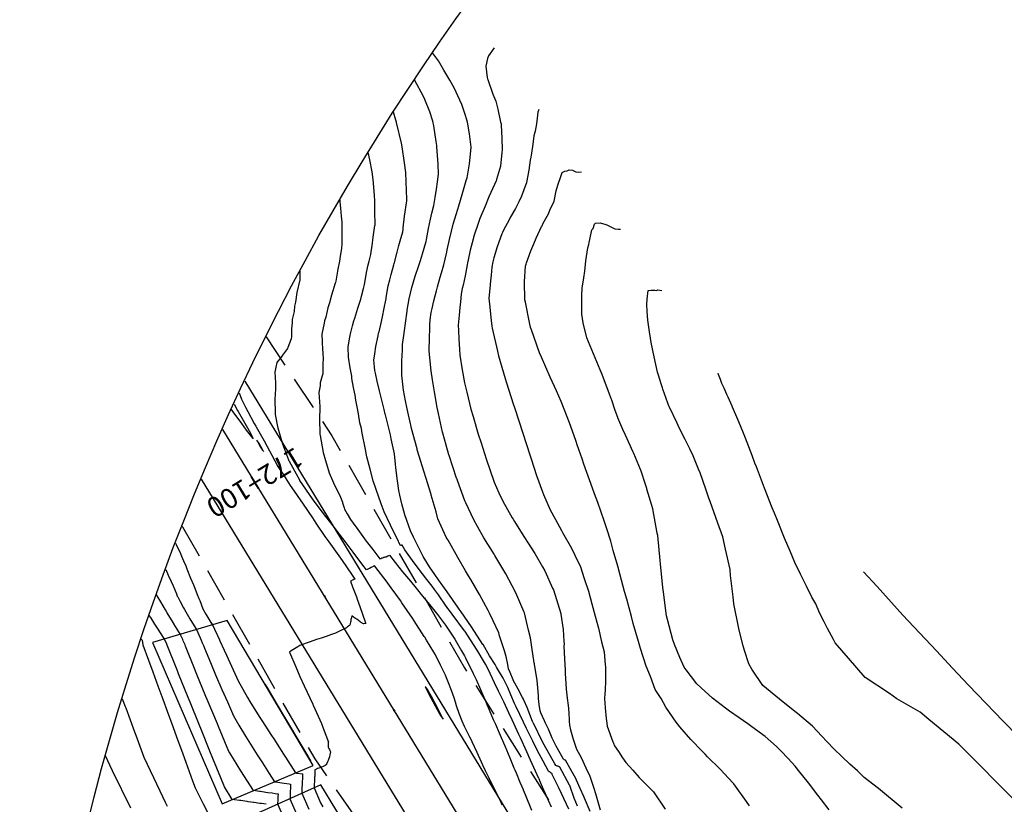
# Model space of a CAD drawing. Units: millimetres. Extents: x 762350 to 762849, y 9271607 to 9272028.
# Drawn here: x 762494 to 762568, y 9271895 to 9271953 of the extents above; entities that cross this region are included whole.
import ezdxf
from ezdxf.enums import TextEntityAlignment as Align

# ---------------------------------------------------------------- set-up
doc = ezdxf.new("R2010")
doc.units = ezdxf.units.MM
doc.header["$LTSCALE"] = 0.2
doc.linetypes.add('DASHED', pattern=[19.05, 12.7, -6.35])
doc.layers.get('0').update_dxf_attribs({"linetype": 'CONTINUOUS'})
for name, color, linetype, lineweight in [('ALIGNMENT', 5, 'CONTINUOUS', 30), ('BREAKLINE_PTCODE', 6, 'DASHED', 30), ('Casa', 2, 'CONTINUOUS', 30), ('CENTERLINE', 7, 'CONTINUOUS', 30)]:
    doc.layers.add(name, color=color, linetype=linetype, lineweight=lineweight)
for name, color, linetype in [('ANNOTATION', 7, 'CONTINUOUS'), ('CONTOURS', 7, 'CONTINUOUS'), ('CONTOURS_IDX', 7, 'CONTINUOUS'), ('GRID', 8, 'CONTINUOUS')]:
    doc.layers.add(name, color=color, linetype=linetype)
doc.styles.get("Standard").update_dxf_attribs({"font": 'txt', "width": 0.75})

# ---------------------------------------------------------------- blocks, each defined once
blk = doc.blocks.new('MINORTIC')
at = {"color": 0, "linetype": 'ByBlock'}
blk.add_lwpolyline([(0, 0), (0, 0.00069)], dxfattribs=at)
blk.add_point((0, 0), dxfattribs=at)
blk = doc.blocks.new('MAJORTIC')
at = {"color": 0, "linetype": 'ByBlock'}
blk.add_lwpolyline([(0, -0.00069), (0, 0.00069)], dxfattribs=at)
blk.add_point((0, 0), dxfattribs=at)

msp = doc.modelspace()

# ---------------------------------------------------------------- linework, layer by layer
at = {"layer": 'ALIGNMENT', "color": 170, "linetype": 'Continuous'}
for points in [[(762511.285, 9271926.42), (762534.467, 9271888.392)], [(762508.031, 9271919.077), (762528.835, 9271884.951)]]:
    msp.add_lwpolyline(points, dxfattribs=at)
at = {"layer": 'BREAKLINE_PTCODE', "color": 222, "flags": 128}
for points in [[(762512.889, 9271929.74), (762517.817, 9271922.337), (762527.738, 9271904.961), (762538.464, 9271888.089), (762544.101, 9271880.152), (762550.212, 9271873.125), (762556.825, 9271867.348), (762563.684, 9271862.913), (762571.151, 9271860.325), (762578.858, 9271859.506), (762586.599, 9271859.035), (762594.942, 9271859.808), (762603.637, 9271862.173), (762612.625, 9271865.44), (762629.489, 9271876.072), (762638.665, 9271880.295), (762648.235, 9271884.445), (762658.231, 9271888.38), (762668.766, 9271892.459), (762680.354, 9271893.926), (762692.009, 9271892.404), (762703.349, 9271888.982), (762713.318, 9271886.131), (762715.366, 9271885.28), (762724.683, 9271880.095), (762726.637, 9271878.653), (762728.484, 9271864.698), (762730.675, 9271853.132), (762734.95, 9271842.487), (762734.821, 9271831.011), (762733.321, 9271819.75), (762730.166, 9271809.175), (762725.136, 9271799.818), (762715.159, 9271782.271), (762710.697, 9271773.426), (762706.687, 9271764.636), (762703.4, 9271755.84), (762700.956, 9271747.073), (762699.137, 9271738.239), (762698.112, 9271729.204), (762698.919, 9271720.134), (762701.778, 9271711.501), (762704.969, 9271703.131), (762707.949, 9271694.559), (762713.298, 9271687.247), (762719.137, 9271680.53)], [(762506.609, 9271915.553), (762506.636, 9271915.521), (762516.529, 9271898.128), (762528.017, 9271881.698), (762533.508, 9271873.068), (762539.332, 9271864.237), (762546.943, 9271856.418), (762555.898, 9271849.648), (762566.288, 9271845.161), (762577.376, 9271843.058), (762588.6, 9271843.515), (762599.318, 9271845.905), (762609.93, 9271848.325), (762618.64, 9271854.244), (762636.166, 9271864.045), (762644.978, 9271868.653), (762653.766, 9271872.61), (762663.811, 9271871.731), (762672.248, 9271870.255), (762679.215, 9271868.188), (762684.942, 9271864.045), (762690.973, 9271862.978), (762698.263, 9271864.573), (762700.008, 9271864.833), (762706.721, 9271862.914), (762707.741, 9271861.858), (762713.974, 9271856.263), (762715.994, 9271848.16), (762717.268, 9271840.237), (762717.091, 9271832.315), (762716.206, 9271824.266), (762713.801, 9271815.905), (762710.6, 9271807.169), (762702.3, 9271789.169), (762697.809, 9271780.116), (762693.419, 9271770.744), (762689.954, 9271760.747), (762686.924, 9271750.433), (762685.254, 9271739.756), (762685.122, 9271728.98), (762685.714, 9271718.228), (762687.849, 9271707.655), (762691.446, 9271697.485), (762696.228, 9271687.823), (762701.933, 9271678.648), (762703.189, 9271676.86)]]:
    msp.add_lwpolyline(points, dxfattribs=at)
at = {"layer": 'Casa'}
for points in [[(762504.377, 9271906.846, 2593.252), (762509.598, 9271894.779, 2593.522), (762516.421, 9271897.639, 2597.837), (762509.971, 9271908.487, 2597.923)], [(762511.828, 9271893.863, 2592.853), (762516.845, 9271885.568, 2594.137), (762521.476, 9271888.795, 2598.739), (762516.983, 9271896.179, 2598.553)]]:
    msp.add_polyline3d(points, close=True, dxfattribs=at)
at = {"layer": 'CENTERLINE', "color": 12}
msp.add_lwpolyline([(762509.629, 9271922.796), (762531.653, 9271886.669, 0.000025)], format="xyb", dxfattribs=at)
at = {"layer": 'CONTOURS', "color": 252, "linetype": 'Continuous'}
for points in [[(762537.14, 9271894.182), (762536.724, 9271895.184), (762536.668, 9271895.315), (762536.406, 9271895.907), (762536.129, 9271896.536), (762536.067, 9271896.676), (762535.774, 9271897.195), (762535.299, 9271898.034), (762535.287, 9271898.04), (762535.24, 9271898.052), (762535.211, 9271898.068), (762535.198, 9271898.072), (762535.145, 9271898.103), (762534.595, 9271899.081), (762534.301, 9271899.674), (762534.026, 9271900.368), (762533.807, 9271900.815), (762533.738, 9271900.986), (762533.584, 9271901.313), (762533.461, 9271901.591), (762533.403, 9271901.735), (762533.334, 9271902.203), (762533.28, 9271902.65), (762533.272, 9271902.81), (762533.25, 9271903.227), (762533.242, 9271903.392), (762533.232, 9271903.464), (762533.174, 9271904.004), (762532.985, 9271905.219), (762532.978, 9271905.252), (762532.968, 9271905.314), (762532.783, 9271906.5), (762532.689, 9271907.202), (762532.545, 9271907.782), (762532.238, 9271909.065), (762532.196, 9271909.159), (762531.597, 9271910.574), (762531.31, 9271911.1), (762530.835, 9271911.989), (762530.089, 9271913.238), (762530.016, 9271913.36), (762529.96, 9271913.455), (762529.203, 9271914.685), (762528.716, 9271915.545), (762528.432, 9271916.034), (762527.843, 9271917.306), (762527.773, 9271917.455), (762527.219, 9271918.972), (762527.16, 9271919.134), (762527.154, 9271919.151), (762526.591, 9271920.842), (762526.573, 9271920.905), (762526.366, 9271921.637), (762526.117, 9271922.52), (762526.096, 9271922.598), (762525.798, 9271923.986), (762525.693, 9271924.457), (762525.501, 9271925.62), (762525.339, 9271926.516), (762525.259, 9271927.194), (762525.086, 9271928.667), (762525.087, 9271928.686), (762525.087, 9271928.699), (762525.119, 9271929.659), (762525.14, 9271930.372), (762525.153, 9271930.632), (762525.17, 9271931.011), (762525.255, 9271931.563), (762525.311, 9271931.861), (762525.439, 9271932.431), (762525.637, 9271933.177), (762525.662, 9271933.288), (762525.716, 9271933.495), (762525.932, 9271934.208), (762526.033, 9271934.536), (762526.188, 9271935.135), (762526.388, 9271935.972), (762526.413, 9271936.078), (762526.451, 9271936.266), (762526.608, 9271937.037), (762526.761, 9271937.641), (762526.9, 9271938.175), (762527.131, 9271938.912), (762527.236, 9271939.289), (762527.314, 9271939.561), (762527.58, 9271940.4), (762527.878, 9271941.449), (762527.904, 9271941.521), (762527.936, 9271941.634), (762528.117, 9271942.7), (762528.237, 9271943.908), (762528.24, 9271943.923), (762528.24, 9271943.938), (762528.127, 9271944.936), (762527.972, 9271945.81), (762527.921, 9271945.993), (762527.783, 9271946.396), (762527.532, 9271947.139), (762527.404, 9271947.458), (762526.958, 9271948.375), (762526.648, 9271948.965), (762526.196, 9271949.702), (762525.786, 9271950.395), (762525.357, 9271951.007)], [(762536.205, 9271894.585), (762535.943, 9271895.203), (762535.619, 9271896.135), (762535.607, 9271896.161), (762534.876, 9271897.522), (762534.864, 9271897.531), (762534.836, 9271897.55), (762534.802, 9271897.569), (762534.787, 9271897.575), (762534.72, 9271897.592), (762534.674, 9271897.6), (762534.634, 9271897.611), (762534.577, 9271897.645), (762534.571, 9271897.649), (762534.505, 9271897.77), (762533.698, 9271899.197), (762533.592, 9271899.411), (762532.9, 9271900.804), (762532.881, 9271900.844), (762532.845, 9271900.936), (762532.446, 9271901.993), (762532.216, 9271902.484), (762532.154, 9271902.615), (762532.082, 9271902.742), (762531.753, 9271903.348), (762531.398, 9271904.03), (762531.393, 9271904.04), (762531.388, 9271904.047), (762531.154, 9271904.606), (762531.049, 9271904.88), (762530.996, 9271905.191), (762530.872, 9271905.795), (762530.85, 9271905.866), (762530.73, 9271906.235), (762530.372, 9271907.34), (762530.307, 9271907.568), (762529.879, 9271908.474), (762529.619, 9271909.041), (762529.504, 9271909.25), (762528.854, 9271910.454), (762528.208, 9271911.556), (762528.048, 9271911.835), (762527.823, 9271912.221), (762527.232, 9271913.215), (762526.509, 9271914.503), (762526.441, 9271914.618), (762526.382, 9271914.745), (762525.757, 9271916.099), (762525.612, 9271916.626), (762525.248, 9271917.873), (762525.239, 9271917.921), (762524.85, 9271919.194), (762524.728, 9271919.597), (762524.723, 9271919.611), (762524.21, 9271921.28), (762524.19, 9271921.344), (762523.779, 9271922.866), (762523.715, 9271923.116), (762523.444, 9271924.346), (762523.324, 9271924.948), (762523.188, 9271925.739), (762523.052, 9271926.863), (762523.043, 9271926.956), (762523.048, 9271927.054), (762523.061, 9271927.949), (762523.101, 9271928.728), (762523.105, 9271928.915), (762523.113, 9271929.173), (762523.202, 9271929.849), (762523.257, 9271930.215), (762523.329, 9271930.764), (762523.441, 9271931.652), (762523.445, 9271931.685), (762523.454, 9271931.746), (762523.601, 9271932.583), (762523.697, 9271933.001), (762523.804, 9271933.44), (762524.043, 9271934.272), (762524.044, 9271934.275), (762524.045, 9271934.276), (762524.324, 9271935.085), (762524.446, 9271935.447), (762524.603, 9271935.953), (762524.845, 9271936.8), (762524.864, 9271936.878), (762524.894, 9271937.019), (762525.036, 9271937.848), (762525.198, 9271938.546), (762525.297, 9271939.002), (762525.452, 9271939.565), (762525.544, 9271940.163), (762525.636, 9271940.786), (762525.727, 9271941.357), (762525.805, 9271941.911), (762525.766, 9271942.659), (762525.676, 9271943.972), (762525.662, 9271944.066), (762525.617, 9271944.368), (762525.449, 9271945.536), (762525.37, 9271945.879), (762525.156, 9271946.58), (762524.771, 9271947.522), (762524.665, 9271947.738), (762523.991, 9271948.981)], [(762535.553, 9271894.369), (762535, 9271895.536), (762534.773, 9271896.024), (762534.317, 9271896.971), (762534.308, 9271897.004), (762534.306, 9271897.006), (762534.305, 9271897.01), (762534.262, 9271897.054), (762534.239, 9271897.074), (762534.209, 9271897.1), (762534.159, 9271897.139), (762534.153, 9271897.143), (762534.141, 9271897.153), (762534.083, 9271897.176), (762534.067, 9271897.189), (762534.024, 9271897.217), (762533.643, 9271897.953), (762533.183, 9271898.79), (762532.858, 9271899.464), (762532.39, 9271900.401), (762532.156, 9271900.887), (762531.612, 9271902.023), (762531.489, 9271902.276), (762531.217, 9271902.942), (762530.998, 9271903.483), (762530.898, 9271903.69), (762530.646, 9271904.166), (762530.295, 9271904.752), (762530.145, 9271905.002), (762530.029, 9271905.201), (762529.627, 9271905.856), (762529.129, 9271906.689), (762529.128, 9271906.689), (762529.128, 9271906.69), (762529.126, 9271906.693), (762528.27, 9271908.034), (762527.487, 9271909.146), (762527.356, 9271909.342), (762527.242, 9271909.504), (762526.441, 9271910.647), (762525.801, 9271911.547), (762525.518, 9271911.948), (762525.123, 9271912.524), (762524.659, 9271913.298), (762524.372, 9271913.847), (762523.915, 9271914.734), (762523.711, 9271915.222), (762523.272, 9271916.409), (762523.192, 9271916.679), (762523.054, 9271917.237), (762522.899, 9271917.884), (762522.832, 9271918.234), (762522.728, 9271918.954), (762522.639, 9271919.719), (762522.609, 9271919.966), (762522.579, 9271920.198), (762522.5, 9271920.967), (762522.262, 9271922.096), (762522.199, 9271922.408), (762521.822, 9271923.893), (762521.808, 9271923.952), (762521.722, 9271924.294), (762521.419, 9271925.491), (762521.376, 9271925.686), (762521.204, 9271926.409), (762521.074, 9271927.018), (762521.033, 9271927.228), (762520.997, 9271927.501), (762520.956, 9271928.001), (762521.019, 9271928.455), (762521.094, 9271929.024), (762521.268, 9271929.821), (762521.315, 9271930.005), (762521.346, 9271930.107), (762521.518, 9271930.888), (762521.636, 9271931.354), (762521.711, 9271931.762), (762521.866, 9271932.597), (762521.876, 9271932.654), (762521.882, 9271932.681), (762522.035, 9271933.549), (762522.151, 9271934.012), (762522.243, 9271934.403), (762522.45, 9271935.134), (762522.476, 9271935.242), (762522.491, 9271935.3), (762522.705, 9271936.083), (762522.837, 9271936.579), (762522.938, 9271936.922), (762523.121, 9271937.605), (762523.147, 9271937.776), (762523.163, 9271937.894), (762523.262, 9271938.764), (762523.423, 9271939.927), (762523.422, 9271939.972), (762523.419, 9271940.054), (762523.384, 9271941.341), (762523.349, 9271942.034), (762523.256, 9271942.762), (762523.077, 9271943.976), (762523.017, 9271944.247), (762522.656, 9271945.795), (762522.654, 9271945.804), (762522.606, 9271945.961), (762522.421, 9271946.573)], [(762533.315, 9271946.762), (762533.225, 9271946.555), (762533.189, 9271946.122), (762533.145, 9271945.687), (762533.029, 9271945.146), (762532.937, 9271944.782), (762532.861, 9271944.175), (762532.767, 9271943.493), (762532.712, 9271943.192), (762532.668, 9271942.962), (762532.564, 9271942.208), (762532.389, 9271941.299), (762532.379, 9271941.248), (762532.366, 9271941.216), (762532.023, 9271940.263), (762531.8, 9271939.851), (762531.55, 9271939.355), (762531.164, 9271938.679), (762531.051, 9271938.462), (762530.697, 9271937.785), (762530.583, 9271937.55), (762530.544, 9271937.461), (762530.192, 9271936.475), (762529.949, 9271935.659), (762529.877, 9271935.349), (762529.791, 9271934.959), (762529.732, 9271934.365), (762529.678, 9271933.928), (762529.628, 9271933.359), (762529.555, 9271932.627), (762529.605, 9271932.181), (762529.747, 9271930.971), (762529.799, 9271930.539), (762529.815, 9271930.383), (762530.215, 9271928.669), (762530.284, 9271928.322), (762530.8, 9271926.627), (762530.861, 9271926.371), (762531.41, 9271924.655), (762531.451, 9271924.515), (762531.863, 9271923.297), (762532.071, 9271922.681), (762532.095, 9271922.606), (762532.668, 9271920.829), (762532.713, 9271920.684), (762532.954, 9271919.906), (762533.101, 9271919.439), (762533.128, 9271919.356), (762533.573, 9271918.144), (762533.658, 9271917.935), (762534.153, 9271916.785), (762534.274, 9271916.567), (762534.708, 9271915.777), (762535.009, 9271915.232), (762535.085, 9271915.084), (762535.763, 9271913.913), (762536.007, 9271913.389), (762536.425, 9271912.516), (762536.71, 9271911.63), (762537.017, 9271910.702), (762537.282, 9271909.736), (762537.533, 9271908.824), (762537.774, 9271907.912), (762538.006, 9271906.909), (762538.191, 9271906.155), (762538.287, 9271905.168), (762538.303, 9271905.024), (762538.298, 9271904.898), (762538.312, 9271903.984), (762538.264, 9271903.282), (762538.254, 9271903.003), (762538.236, 9271902.644), (762538.283, 9271901.945), (762538.348, 9271901.148), (762538.391, 9271900.818), (762538.428, 9271900.585), (762538.838, 9271899.422), (762538.889, 9271899.3), (762538.968, 9271899.104), (762539.274, 9271898.678), (762539.577, 9271898.219), (762539.708, 9271898.032), (762539.815, 9271897.864), (762540.352, 9271897.287), (762540.812, 9271896.736), (762541.041, 9271896.52), (762541.899, 9271895.674), (762541.901, 9271895.672), (762542.766, 9271894.378)], [(762534.255, 9271894.511), (762534.032, 9271895.024), (762533.589, 9271896.028), (762533.385, 9271896.478), (762533.381, 9271896.496), (762533.372, 9271896.513), (762533.368, 9271896.542), (762533.364, 9271896.55), (762533.363, 9271896.555), (762533.349, 9271896.583), (762533.343, 9271896.614), (762533.34, 9271896.62), (762533.338, 9271896.629), (762533.324, 9271896.652), (762533.319, 9271896.669), (762533.058, 9271897.224), (762532.569, 9271898.302), (762532.514, 9271898.428), (762532.414, 9271898.668), (762531.933, 9271899.712), (762531.821, 9271899.95), (762531.317, 9271901.048), (762531.064, 9271901.59), (762530.676, 9271902.41), (762530.291, 9271903.217), (762529.988, 9271903.819), (762529.517, 9271904.843), (762529.311, 9271905.218), (762529.096, 9271905.597), (762528.839, 9271906.025), (762528.635, 9271906.355), (762527.789, 9271907.661), (762527.768, 9271907.693), (762527.747, 9271907.723), (762526.817, 9271908.975), (762526.614, 9271909.233), (762526.5, 9271909.395), (762526.272, 9271909.716), (762525.892, 9271910.279), (762525.842, 9271910.354), (762525.799, 9271910.417), (762525.505, 9271910.829), (762525.329, 9271911.069), (762524.935, 9271911.557), (762524.587, 9271911.994), (762523.963, 9271912.813), (762523.282, 9271913.789), (762523.067, 9271914.13), (762523.03, 9271914.126), (762522.998, 9271914.124), (762522.951, 9271914.112), (762522.832, 9271914.348), (762522.797, 9271914.44), (762522.61, 9271914.806), (762522.212, 9271915.631), (762521.732, 9271916.645), (762521.496, 9271917.243), (762521.121, 9271918.295), (762520.915, 9271918.96), (762520.669, 9271919.833), (762520.443, 9271920.764), (762520.324, 9271921.296), (762520.067, 9271922.643), (762520.056, 9271922.706), (762520.031, 9271922.863), (762519.9, 9271923.3), (762519.802, 9271923.967), (762519.695, 9271924.505), (762519.604, 9271925.007), (762519.564, 9271925.361), (762519.457, 9271925.814), (762519.359, 9271926.35), (762519.32, 9271926.617), (762519.298, 9271926.802), (762519.184, 9271927.419), (762519.063, 9271928.208), (762519.062, 9271928.214), (762519.061, 9271928.222), (762519.023, 9271928.967), (762519.139, 9271929.589), (762519.202, 9271929.97), (762519.365, 9271930.56), (762519.464, 9271930.931), (762519.528, 9271931.129), (762519.752, 9271931.879), (762519.978, 9271932.559), (762520.036, 9271932.795), (762520.181, 9271933.361), (762520.244, 9271933.66), (762520.275, 9271933.795), (762520.396, 9271934.56), (762520.543, 9271935.14), (762520.6, 9271935.417), (762520.729, 9271935.906), (762520.781, 9271936.288), (762520.822, 9271936.545), (762520.912, 9271937.19), (762521.04, 9271938.066), (762521.044, 9271938.091), (762521.049, 9271938.128), (762521.02, 9271939.131), (762521.018, 9271940.082), (762521.012, 9271940.161), (762520.997, 9271940.336), (762520.895, 9271941.531), (762520.827, 9271942.092), (762520.652, 9271942.985), (762520.53, 9271943.556)], [(762549.082, 9271894.627), (762548.86, 9271894.939), (762548.026, 9271896.091), (762547.907, 9271896.256), (762547.857, 9271896.313), (762546.864, 9271897.389), (762545.94, 9271898.289), (762545.755, 9271898.477), (762545.552, 9271898.692), (762544.677, 9271899.586), (762543.863, 9271900.532), (762543.685, 9271900.755), (762543.593, 9271900.894), (762542.817, 9271902.011), (762542.476, 9271902.662), (762542.024, 9271903.342), (762541.657, 9271904.302), (762541.337, 9271905.088), (762540.92, 9271906.41), (762540.759, 9271906.917), (762540.378, 9271908.28), (762540.235, 9271908.787), (762539.891, 9271910.083), (762539.732, 9271910.674), (762539.4, 9271911.891), (762539.231, 9271912.563), (762538.88, 9271913.734), (762538.708, 9271914.435), (762538.393, 9271915.373), (762538.223, 9271915.894), (762537.944, 9271916.674), (762537.715, 9271917.333), (762537.475, 9271917.984), (762537.198, 9271918.766), (762537.003, 9271919.296), (762536.684, 9271920.201), (762536.543, 9271920.602), (762536.187, 9271921.649), (762536.107, 9271921.897), (762535.715, 9271923.025), (762535.612, 9271923.3), (762534.989, 9271924.9), (762534.634, 9271925.692), (762534.166, 9271926.71), (762533.505, 9271928.221), (762533.367, 9271928.537), (762532.754, 9271930.269), (762532.694, 9271930.444), (762532.687, 9271930.471), (762532.642, 9271930.684), (762532.3, 9271932.327), (762532.267, 9271932.519), (762532.246, 9271933.884), (762532.315, 9271935.043), (762532.351, 9271935.192), (762532.38, 9271935.28), (762532.704, 9271936.179), (762532.923, 9271936.71), (762533.113, 9271937.129), (762533.518, 9271937.998), (762533.55, 9271938.062), (762533.632, 9271938.239), (762534.039, 9271938.96), (762534.136, 9271939.218), (762534.452, 9271939.909), (762534.611, 9271940.675), (762534.668, 9271940.848), (762534.763, 9271941.16), (762534.957, 9271941.741), (762535.06, 9271942.056), (762535.256, 9271942.146), (762535.441, 9271942.179), (762535.59, 9271942.242), (762535.824, 9271942.22), (762536.085, 9271942.101), (762536.3, 9271942.08), (762536.496, 9271942.083)], [(762555.039, 9271894.32), (762554.464, 9271895.07), (762554.208, 9271895.407), (762553.497, 9271896.343), (762552.761, 9271897.272), (762552.492, 9271897.578), (762551.971, 9271898.159), (762551.431, 9271898.747), (762551.097, 9271899.056), (762550.261, 9271899.813), (762549.255, 9271900.541), (762548.949, 9271900.77), (762548.304, 9271901.213), (762547.594, 9271901.7), (762547.276, 9271901.927), (762546.308, 9271902.682), (762545.453, 9271903.453), (762545.134, 9271903.749), (762544.327, 9271904.806), (762544.19, 9271904.992), (762543.866, 9271905.738), (762543.456, 9271906.702), (762543.344, 9271907.056), (762542.933, 9271908.574), (762542.875, 9271908.835), (762542.635, 9271910.623), (762542.593, 9271910.961), (762542.423, 9271912.74), (762542.391, 9271912.988), (762542.207, 9271914.853), (762542.171, 9271915.038), (762541.841, 9271916.851), (762541.765, 9271917.115), (762541.401, 9271918.343), (762541.389, 9271918.382), (762541.291, 9271918.677), (762540.966, 9271919.671), (762540.917, 9271919.792), (762540.418, 9271921.001), (762540.372, 9271921.101), (762539.792, 9271922.367), (762539.785, 9271922.382), (762539.602, 9271922.805), (762539.225, 9271923.681), (762539.214, 9271923.71), (762539.034, 9271924.227), (762538.768, 9271924.994), (762538.753, 9271925.039), (762538.604, 9271925.441), (762538.053, 9271926.93), (762537.898, 9271927.267), (762537.27, 9271928.767), (762536.904, 9271929.673), (762536.633, 9271930.798), (762536.53, 9271931.434), (762536.526, 9271932.285), (762536.527, 9271932.86), (762536.551, 9271933.379), (762536.676, 9271934.149), (762536.762, 9271934.661), (762536.836, 9271935.427), (762536.974, 9271936.393), (762537.043, 9271936.662), (762537.078, 9271936.802), (762537.115, 9271937.022), (762537.273, 9271937.74), (762537.379, 9271937.851), (762537.472, 9271938.177), (762537.522, 9271938.227), (762537.557, 9271938.259), (762537.895, 9271938.265), (762538.314, 9271938.152), (762538.389, 9271938.126), (762538.49, 9271938.081), (762538.996, 9271937.819), (762539.285, 9271937.809), (762539.412, 9271937.795)], [(762530.564, 9271894.673), (762530.499, 9271894.858), (762530.081, 9271895.692), (762529.752, 9271896.369), (762529.598, 9271896.68), (762529.32, 9271897.251), (762529.124, 9271897.658), (762529.019, 9271897.889), (762528.682, 9271898.601), (762528.305, 9271899.419), (762528.255, 9271899.526), (762528.141, 9271899.752), (762527.733, 9271900.558), (762527.567, 9271900.966), (762527.338, 9271901.541), (762527.155, 9271902.104), (762527.065, 9271902.39), (762526.96, 9271902.702), (762526.776, 9271903.255), (762526.506, 9271903.951), (762526.405, 9271904.213), (762526.317, 9271904.409), (762525.951, 9271905.159), (762525.561, 9271905.92), (762525.438, 9271906.137), (762524.91, 9271907.015), (762524.763, 9271907.257), (762524.731, 9271907.31), (762523.984, 9271908.474), (762523.861, 9271908.662), (762523.058, 9271909.83), (762522.948, 9271909.985), (762522.257, 9271910.937), (762522.002, 9271911.286), (762521.95, 9271911.356), (762521.027, 9271912.568), (762521.009, 9271912.586), (762520.938, 9271912.567), (762520.921, 9271912.56), (762520.902, 9271912.549), (762520.763, 9271912.475), (762520.639, 9271912.4), (762520.568, 9271912.361), (762520.467, 9271912.308), (762520.418, 9271912.283), (762520.139, 9271912.65), (762519.407, 9271913.621), (762518.797, 9271914.416), (762518.386, 9271914.951), (762517.91, 9271915.577), (762517.36, 9271916.275), (762516.853, 9271916.94), (762516.351, 9271917.615), (762515.423, 9271918.976), (762515.404, 9271919.006), (762514.631, 9271920.405), (762514.621, 9271920.431), (762514.591, 9271920.505), (762514.134, 9271921.701), (762513.985, 9271922.212), (762513.792, 9271922.889), (762513.6, 9271923.93), (762513.589, 9271924.011), (762513.589, 9271924.084), (762513.563, 9271925.051), (762513.612, 9271925.851), (762513.625, 9271926.049), (762513.616, 9271926.289), (762513.569, 9271927.103), (762513.649, 9271927.476), (762513.71, 9271927.807), (762514.035, 9271928.226), (762514.134, 9271928.378), (762514.514, 9271928.866), (762514.546, 9271928.955), (762514.676, 9271929.282), (762514.788, 9271929.611), (762514.822, 9271929.706), (762514.821, 9271930.335), (762514.874, 9271930.78), (762514.865, 9271931.047), (762515.007, 9271931.634), (762515.049, 9271932.047), (762515.112, 9271932.335), (762515.221, 9271933.053), (762515.429, 9271934.005), (762515.434, 9271934.039), (762515.445, 9271934.089), (762515.428, 9271934.663)], [(762560.513, 9271894.452), (762558.743, 9271895.918), (762557.677, 9271896.742), (762557.162, 9271897.227), (762556.601, 9271897.747), (762555.997, 9271898.316), (762555.413, 9271898.87), (762554.871, 9271899.434), (762554.499, 9271899.827), (762553.796, 9271900.593), (762552.666, 9271901.536), (762552.573, 9271901.618), (762552.473, 9271901.69), (762551.315, 9271902.615), (762550.082, 9271903.624), (762550.078, 9271903.628), (762550.07, 9271903.64), (762549.254, 9271904.858), (762549.032, 9271905.261), (762548.703, 9271906.262), (762548.6, 9271906.61), (762548.317, 9271907.773), (762548.251, 9271908.031), (762547.905, 9271909.757), (762547.858, 9271910.275), (762547.67, 9271911.854), (762547.645, 9271912.321), (762547.277, 9271913.85), (762547.083, 9271914.752), (762546.712, 9271915.775), (762546.144, 9271917.4), (762546.044, 9271917.669), (762545.811, 9271918.326), (762545.376, 9271919.564), (762545.269, 9271919.833), (762544.851, 9271920.838), (762544.609, 9271921.345), (762544.259, 9271922.061), (762543.826, 9271922.925), (762543.655, 9271923.274), (762543.091, 9271924.479), (762543.079, 9271924.509), (762542.979, 9271924.778), (762542.592, 9271925.812), (762542.559, 9271925.92), (762542.468, 9271926.218), (762542.266, 9271926.87), (762542.199, 9271927.084), (762541.939, 9271928.235), (762541.728, 9271929.312), (762541.666, 9271929.651), (762541.598, 9271930.121), (762541.472, 9271930.984), (762541.424, 9271931.646), (762541.401, 9271932.183), (762541.427, 9271932.56), (762541.487, 9271933.215), (762541.718, 9271933.229), (762541.984, 9271933.227), (762542.126, 9271933.216), (762542.208, 9271933.264), (762542.529, 9271933.21)], [(762510.873, 9271925.538), (762510.943, 9271925.34), (762511.036, 9271925.075), (762511.35, 9271924.464), (762511.512, 9271924.148), (762512.003, 9271923.257), (762512.114, 9271923.056), (762512.151, 9271922.988), (762512.735, 9271921.939), (762512.965, 9271921.518), (762513.31, 9271920.882), (762513.765, 9271920.04), (762514.189, 9271919.395), (762514.703, 9271918.617), (762515.002, 9271918.177), (762515.66, 9271917.203), (762516.357, 9271916.18), (762516.62, 9271915.792), (762517.297, 9271914.798), (762517.589, 9271914.387), (762517.715, 9271914.21), (762518.579, 9271912.997), (762519.278, 9271911.978), (762519.526, 9271911.597), (762519.457, 9271911.562), (762519.408, 9271911.537), (762519.344, 9271911.507), (762519.275, 9271911.475), (762519.201, 9271911.439), (762519.362, 9271911.014), (762519.646, 9271910.258), (762519.73, 9271910.031), (762519.781, 9271909.89), (762520.093, 9271909.055), (762520.33, 9271908.327), (762520.351, 9271908.262), (762520.207, 9271908.241), (762520.205, 9271908.242), (762520.184, 9271908.254), (762519.965, 9271908.384), (762519.927, 9271908.407), (762519.692, 9271908.584), (762519.589, 9271908.658), (762519.435, 9271908.756), (762519.299, 9271908.839), (762519.276, 9271908.746), (762519.258, 9271908.657), (762519.244, 9271908.566), (762519.231, 9271908.453), (762519.215, 9271908.382), (762519.192, 9271908.268), (762519.172, 9271908.216), (762519.122, 9271908.126), (762519.093, 9271908.093), (762518.961, 9271907.995), (762518.899, 9271907.956), (762518.76, 9271907.869), (762518.537, 9271907.765), (762518.087, 9271907.56), (762517.797, 9271907.449), (762517.382, 9271907.304), (762517, 9271907.173), (762516.667, 9271907.063), (762516.187, 9271906.907), (762515.954, 9271906.82), (762515.403, 9271906.622), (762515.264, 9271906.532), (762514.769, 9271906.214), (762514.631, 9271906.122), (762515.108, 9271905.024), (762515.422, 9271904.314), (762515.734, 9271903.614), (762516.38, 9271902.223), (762516.39, 9271902.201), (762516.412, 9271902.152), (762517.027, 9271900.79), (762517.167, 9271900.423), (762517.549, 9271899.388), (762517.547, 9271899.36), (762517.545, 9271899.294), (762517.547, 9271899.212), (762517.545, 9271899.2), (762517.544, 9271899.193), (762517.531, 9271899.108), (762517.527, 9271899.035), (762517.547, 9271898.999), (762517.582, 9271898.91), (762517.635, 9271898.833), (762517.666, 9271898.765), (762517.718, 9271898.664), (762517.672, 9271898.438), (762517.632, 9271898.28), (762517.591, 9271898.175), (762517.525, 9271898.011), (762517.48, 9271897.902), (762517.427, 9271897.798), (762517.39, 9271897.725), (762517.376, 9271897.7), (762517.323, 9271897.644), (762517.166, 9271897.567), (762517.154, 9271897.562), (762517.112, 9271897.548), (762516.992, 9271897.509), (762516.955, 9271897.494), (762516.827, 9271897.449), (762516.747, 9271897.413), (762516.658, 9271897.368), (762516.549, 9271897.307)], [(762510.487, 9271924.699), (762510.76, 9271924.221), (762510.795, 9271924.159), (762511.495, 9271922.925), (762511.611, 9271922.693), (762511.914, 9271922.119), (762511.529, 9271922.623), (762511.432, 9271922.747), (762511.076, 9271923.245), (762510.72, 9271923.735), (762510.558, 9271923.956), (762510.306, 9271924.303)], [(762506.116, 9271914.277), (762506.163, 9271914.181), (762506.475, 9271913.523), (762506.563, 9271913.323), (762506.717, 9271912.958), (762506.876, 9271912.58), (762506.933, 9271912.44), (762506.965, 9271912.364), (762507.238, 9271911.675), (762507.442, 9271911.174), (762507.546, 9271910.91), (762507.737, 9271910.435), (762507.858, 9271910.142), (762507.92, 9271909.985), (762508.161, 9271909.378), (762508.383, 9271908.975), (762508.75, 9271908.356), (762508.866, 9271908.163)], [(762505.377, 9271912.311), (762505.565, 9271911.885), (762505.783, 9271911.414), (762505.919, 9271911.097), (762506.173, 9271910.488), (762506.241, 9271910.324), (762506.273, 9271910.263), (762506.431, 9271909.968), (762506.711, 9271909.438), (762506.77, 9271909.331), (762507.179, 9271908.622), (762507.372, 9271908.302), (762507.668, 9271907.811), (762507.769, 9271907.603), (762507.855, 9271907.418), (762507.946, 9271907.21), (762508.023, 9271907.019), (762508.108, 9271906.819), (762508.19, 9271906.62), (762508.273, 9271906.427), (762508.715, 9271905.345), (762509.113, 9271904.419), (762509.583, 9271903.32), (762509.996, 9271902.407), (762510.458, 9271901.346), (762510.849, 9271900.665), (762511.336, 9271899.841), (762511.714, 9271899.24), (762512.226, 9271898.436), (762512.618, 9271897.832), (762513.119, 9271897.045), (762513.516, 9271896.421), (762513.779, 9271896.383), (762514.064, 9271896.343), (762514.253, 9271896.315), (762514.612, 9271896.264), (762514.728, 9271896.247), (762514.717, 9271896.017), (762514.712, 9271895.913), (762514.702, 9271895.725), (762514.695, 9271895.58), (762514.688, 9271895.434), (762514.679, 9271895.246), (762514.674, 9271895.142), (762515.244, 9271893.839)], [(762570.399, 9271898.575), (762568.083, 9271900.951), (762565.484, 9271903.663), (762564.278, 9271904.932), (762563.07, 9271906.224), (762560.567, 9271908.884), (762558.648, 9271911.038), (762557.609, 9271912.149)], [(762512.885, 9271894.732), (762512.545, 9271894.781), (762512.41, 9271894.8), (762511.997, 9271894.859), (762511.936, 9271894.868), (762511.539, 9271894.925), (762511.461, 9271894.936), (762511.449, 9271894.938), (762510.987, 9271895.005), (762510.901, 9271895.017), (762510.512, 9271895.073), (762510.353, 9271895.096), (762509.763, 9271896.044), (762509.497, 9271896.707), (762508.906, 9271898.155), (762508.683, 9271898.713), (762508.05, 9271900.272), (762507.871, 9271900.718), (762507.194, 9271902.388), (762507.06, 9271902.722), (762506.338, 9271904.506), (762506.249, 9271904.727), (762505.485, 9271906.651), (762505.453, 9271906.73), (762505.273, 9271907.109), (762505.246, 9271907.151), (762504.77, 9271907.915), (762504.566, 9271908.218), (762504.248, 9271908.715), (762504.146, 9271908.863)], [(762508.866, 9271908.163), (762509.027, 9271907.841), (762509.06, 9271907.772), (762509.215, 9271907.447), (762509.245, 9271907.378), (762509.399, 9271907.054), (762509.428, 9271906.983), (762509.579, 9271906.661), (762509.61, 9271906.589), (762509.758, 9271906.268), (762509.92, 9271905.891), (762510.684, 9271904.25), (762510.804, 9271903.986), (762511.506, 9271902.727), (762511.675, 9271902.432), (762512.373, 9271901.304), (762512.563, 9271901.003), (762513.281, 9271899.897), (762513.457, 9271899.625), (762514.198, 9271898.494), (762514.352, 9271898.253), (762515.097, 9271897.084), (762515.175, 9271897.073), (762515.645, 9271897.005), (762515.649, 9271897.005)], [(762503.546, 9271907.097), (762503.602, 9271907.033), (762503.666, 9271906.681), (762504.09, 9271905.519), (762504.412, 9271904.641), (762504.788, 9271903.61), (762505.158, 9271902.601), (762505.486, 9271901.7), (762505.904, 9271900.561), (762506.186, 9271899.79), (762506.65, 9271898.521), (762506.884, 9271897.881), (762507.388, 9271896.479), (762507.571, 9271895.977), (762508.186, 9271894.768), (762509.295, 9271892.552)], [(762502.123, 9271902.637), (762502.336, 9271902.066), (762502.378, 9271901.956), (762503.046, 9271900.15), (762503.131, 9271899.917), (762503.729, 9271898.25), (762504.934, 9271895.729), (762505.336, 9271894.893), (762505.494, 9271894.584)], [(762502.762, 9271894.45), (762501.385, 9271897.23), (762500.877, 9271898.353)], [(762516.105, 9271894.345), (762515.578, 9271895.548), (762515.584, 9271895.67), (762515.592, 9271895.84), (762515.6, 9271896.004), (762515.607, 9271896.132), (762515.617, 9271896.337), (762515.621, 9271896.423), (762515.633, 9271896.671), (762515.635, 9271896.715), (762515.65, 9271897.005)], [(762516.549, 9271897.307), (762516.54, 9271897.122), (762516.538, 9271897.095), (762516.526, 9271896.83), (762516.522, 9271896.761), (762516.511, 9271896.538), (762516.506, 9271896.428), (762516.497, 9271896.246), (762516.489, 9271896.094), (762516.483, 9271895.954), (762516.965, 9271894.851), (762517.144, 9271894.539)]]:
    msp.add_lwpolyline(points, dxfattribs=at)
for points in [[(762512.47, 9271921.481), (762512.558, 9271921.328), (762512.612, 9271921.241), (762512.595, 9271921.273), (762512.707, 9271921.148), (762512.675, 9271921.209), (762512.606, 9271921.343), (762512.358, 9271921.754), (762512.195, 9271922.005), (762512.407, 9271921.598)], [(762516.216, 9271897.991), (762516.23, 9271897.971), (762516.231, 9271897.968), (762516.243, 9271897.951), (762516.096, 9271898.2), (762516.11, 9271898.178), (762515.337, 9271899.479), (762514.581, 9271900.747), (762514.264, 9271901.28), (762513.598, 9271902.397), (762513.192, 9271903.078), (762512.898, 9271903.571), (762512.793, 9271903.746), (762512.817, 9271903.704), (762512.94, 9271903.497), (762513.195, 9271903.068), (762513.646, 9271902.308), (762514.27, 9271901.258), (762514.645, 9271900.627), (762515.345, 9271899.45), (762516.014, 9271898.327), (762516.035, 9271898.293)], [(762524.82, 9271903.468), (762524.913, 9271903.285), (762525.213, 9271902.699), (762525.692, 9271901.822), (762525.847, 9271901.563), (762525.957, 9271901.389), (762526.143, 9271901.111), (762525.775, 9271901.867), (762525.27, 9271902.81), (762524.983, 9271903.323), (762524.85, 9271903.513), (762524.803, 9271903.507)]]:
    msp.add_lwpolyline(points, close=True, dxfattribs=at)
at = {"layer": 'CONTOURS_IDX', "color": 44, "linetype": 'Continuous'}
for points in [[(762529.967, 9271951.383), (762529.541, 9271950.773), (762529.472, 9271950.582), (762529.342, 9271949.998), (762529.437, 9271949.153), (762529.455, 9271949.07), (762529.483, 9271949.009), (762529.872, 9271947.911), (762530.079, 9271947.383), (762530.238, 9271946.776), (762530.451, 9271945.826), (762530.484, 9271945.7), (762530.5, 9271945.624), (762530.544, 9271944.593), (762530.562, 9271943.759), (762530.543, 9271943.514), (762530.515, 9271943.284), (762530.429, 9271942.509), (762530.147, 9271941.52), (762530.137, 9271941.482), (762530.109, 9271941.412), (762529.719, 9271940.538), (762529.556, 9271940.223), (762529.282, 9271939.522), (762528.893, 9271938.612), (762528.84, 9271938.461), (762528.755, 9271938.214), (762528.471, 9271937.363), (762528.307, 9271936.784), (762528.168, 9271936.231), (762528.009, 9271935.514), (762527.967, 9271935.276), (762527.937, 9271935.133), (762527.782, 9271934.312), (762527.632, 9271933.6), (762527.58, 9271933.357), (762527.49, 9271932.933), (762527.44, 9271932.37), (762527.401, 9271931.928), (762527.336, 9271931.364), (762527.267, 9271930.612), (762527.3, 9271930.208), (762527.324, 9271929.553), (762527.366, 9271928.811), (762527.403, 9271928.361), (762527.574, 9271927.273), (762527.743, 9271926.289), (762527.906, 9271925.601), (762528.214, 9271924.334), (762528.382, 9271923.771), (762528.771, 9271922.456), (762528.993, 9271921.793), (762529.37, 9271920.615), (762529.674, 9271919.737), (762529.973, 9271918.859), (762530.324, 9271918.049), (762530.606, 9271917.423), (762531.315, 9271916.183), (762531.379, 9271916.075), (762531.482, 9271915.914), (762532.19, 9271914.797), (762532.506, 9271914.3), (762532.998, 9271913.524), (762533.583, 9271912.513), (762533.755, 9271912.208), (762534.344, 9271910.912), (762534.396, 9271910.792), (762534.945, 9271909.025), (762534.961, 9271908.959), (762535.129, 9271907.831), (762535.191, 9271906.928), (762535.195, 9271906.74), (762535.192, 9271906.579), (762535.239, 9271905.623), (762535.27, 9271904.778), (762535.281, 9271904.499), (762535.294, 9271904.188), (762535.36, 9271903.344), (762535.429, 9271902.688), (762535.505, 9271902.137), (762535.52, 9271901.91), (762535.566, 9271901.53), (762535.582, 9271901.075), (762535.592, 9271900.952), (762535.614, 9271900.649), (762535.684, 9271900.32), (762535.734, 9271900.122), (762535.876, 9271899.608), (762536.119, 9271898.857), (762536.119, 9271898.856), (762536.12, 9271898.855), (762536.481, 9271898.245), (762536.827, 9271897.464), (762537.124, 9271896.84), (762537.421, 9271895.935), (762537.548, 9271895.539), (762537.906, 9271894.315)], [(762518.405, 9271939.995), (762518.417, 9271939.86), (762518.464, 9271939.38), (762518.518, 9271938.767), (762518.554, 9271938.332), (762518.557, 9271937.716), (762518.558, 9271937.05), (762518.549, 9271936.697), (762518.538, 9271936.344), (762518.428, 9271935.774), (762518.385, 9271935.417), (762518.265, 9271934.807), (762518.109, 9271933.907), (762518.079, 9271933.808), (762518.064, 9271933.754), (762517.794, 9271932.859), (762517.636, 9271932.284), (762517.52, 9271931.904), (762517.356, 9271931.222), (762517.272, 9271930.935), (762517.241, 9271930.755), (762517.064, 9271929.947), (762517.083, 9271929.362), (762517.076, 9271929.207), (762517.1, 9271928.926), (762517.132, 9271928.445), (762517.163, 9271928.135), (762517.147, 9271927.704), (762517.149, 9271927.017), (762517.133, 9271926.974), (762517.091, 9271926.829), (762516.942, 9271926.294), (762516.933, 9271926.072), (762516.841, 9271925.571), (762516.904, 9271924.518), (762516.904, 9271924.514), (762516.903, 9271924.51), (762516.875, 9271923.501), (762516.911, 9271922.567), (762516.913, 9271922.455), (762516.926, 9271922.344), (762517.158, 9271921.085), (762517.325, 9271920.483), (762517.61, 9271919.547), (762517.947, 9271918.798), (762518.462, 9271917.727), (762518.601, 9271917.35), (762518.614, 9271917.318), (762518.639, 9271917.228), (762518.723, 9271916.94), (762518.769, 9271916.831), (762518.953, 9271916.477), (762519.202, 9271916.061), (762519.396, 9271915.782), (762519.745, 9271915.307), (762520.389, 9271914.429), (762520.868, 9271913.801), (762521.413, 9271913.102), (762521.484, 9271913.143), (762521.566, 9271913.182), (762521.624, 9271913.201), (762521.673, 9271913.224), (762521.706, 9271913.234), (762521.753, 9271913.241), (762521.807, 9271913.252), (762521.835, 9271913.257), (762521.868, 9271913.269), (762522, 9271913.338), (762522.078, 9271913.37), (762522.125, 9271913.388), (762522.544, 9271912.849), (762523.103, 9271912.136), (762523.692, 9271911.435), (762524.121, 9271910.915), (762524.605, 9271910.33), (762525.128, 9271909.687), (762525.72, 9271908.935), (762526.108, 9271908.436), (762526.329, 9271908.135), (762527.01, 9271907.109), (762527.143, 9271906.886), (762527.518, 9271906.234), (762527.732, 9271905.853), (762527.818, 9271905.698), (762528.399, 9271904.531), (762528.612, 9271904.085), (762528.936, 9271903.335), (762529.335, 9271902.409), (762529.412, 9271902.215), (762529.59, 9271901.803), (762529.897, 9271901.082), (762530.052, 9271900.742), (762530.34, 9271900.092), (762530.75, 9271899.149), (762530.757, 9271899.131), (762530.763, 9271899.118), (762531.132, 9271898.223), (762531.444, 9271897.473), (762531.514, 9271897.306), (762531.609, 9271897.082), (762531.897, 9271896.388), (762532.132, 9271895.833), (762532.134, 9271895.817), (762532.274, 9271895.479), (762532.759, 9271894.304)], [(762568.885, 9271895.067), (762565.071, 9271898.921), (762564.886, 9271899.107), (762564.755, 9271899.239), (762562.499, 9271901.085), (762561.855, 9271901.624), (762560.124, 9271902.641), (762559.564, 9271903.021), (762557.751, 9271904.223), (762556.493, 9271905.683), (762555.505, 9271906.825), (762555.361, 9271907.083), (762554.914, 9271907.905), (762554.679, 9271908.399), (762554.334, 9271909.073), (762554.038, 9271909.743), (762553.754, 9271910.243), (762553.359, 9271911.062), (762552.891, 9271911.971), (762552.473, 9271912.833), (762552.118, 9271913.699), (762551.69, 9271914.672), (762551.173, 9271915.982), (762550.943, 9271916.536), (762550.786, 9271916.937), (762550.196, 9271918.4), (762549.594, 9271919.995), (762549.487, 9271920.289), (762549.281, 9271920.85), (762548.773, 9271922.156), (762548.623, 9271922.516), (762548.277, 9271923.38), (762548.207, 9271923.536), (762547.814, 9271924.482), (762547.789, 9271924.537), (762547.782, 9271924.55), (762547.48, 9271925.226), (762547.38, 9271925.415), (762547.181, 9271925.9), (762547.004, 9271926.247), (762546.905, 9271926.54), (762546.748, 9271926.927), (762546.736, 9271927.024)], [(762514.383, 9271893.332), (762513.769, 9271894.735), (762513.774, 9271894.822), (762513.784, 9271895.027), (762513.79, 9271895.156), (762513.798, 9271895.319), (762513.806, 9271895.49), (762513.579, 9271895.522), (762513.332, 9271895.558), (762513.031, 9271895.601), (762512.857, 9271895.626), (762512.482, 9271895.68), (762512.383, 9271895.694), (762511.935, 9271895.759), (762511.886, 9271895.836), (762511.039, 9271897.17), (762510.995, 9271897.239), (762510.171, 9271898.593), (762510.111, 9271898.695), (762509.327, 9271900.561), (762509.246, 9271900.747), (762508.489, 9271902.569), (762508.383, 9271902.815), (762507.658, 9271904.576), (762507.524, 9271904.904), (762506.857, 9271906.579), (762506.821, 9271906.667), (762506.691, 9271906.971), (762506.653, 9271907.065), (762506.516, 9271907.364), (762506.471, 9271907.46), (762505.99, 9271908.25), (762505.978, 9271908.269), (762505.936, 9271908.339), (762505.489, 9271909.08), (762505.355, 9271909.295), (762505.003, 9271909.891), (762504.737, 9271910.332), (762504.691, 9271910.417)]]:
    msp.add_lwpolyline(points, dxfattribs=at)
at = {"layer": 'GRID'}
msp.add_circle((762671.491, 9271851.049), 177.05, dxfattribs=at)

# ---------------------------------------------------------------- block references
at = {"layer": 'ANNOTATION', "xscale": 150, "yscale": 150, "zscale": 150}
for name, p, rotation in [('MAJORTIC', (762512.051, 9271918.822), 301.3667911836473), ('MINORTIC', (762517.257, 9271910.284), 301.3667911801754), ('MINORTIC', (762522.462, 9271901.745), 301.3667911975348)]:
    msp.add_blockref(name, p, dxfattribs=dict(at, rotation=rotation))

# ---------------------------------------------------------------- texts
at = {"layer": 'ANNOTATION'}
msp.add_text('172+100', height=1.5, rotation=211.36679, dxfattribs=at).set_placement((762512.051, 9271918.822), align=Align.MIDDLE_CENTER)

doc.saveas('drawing.dxf')
